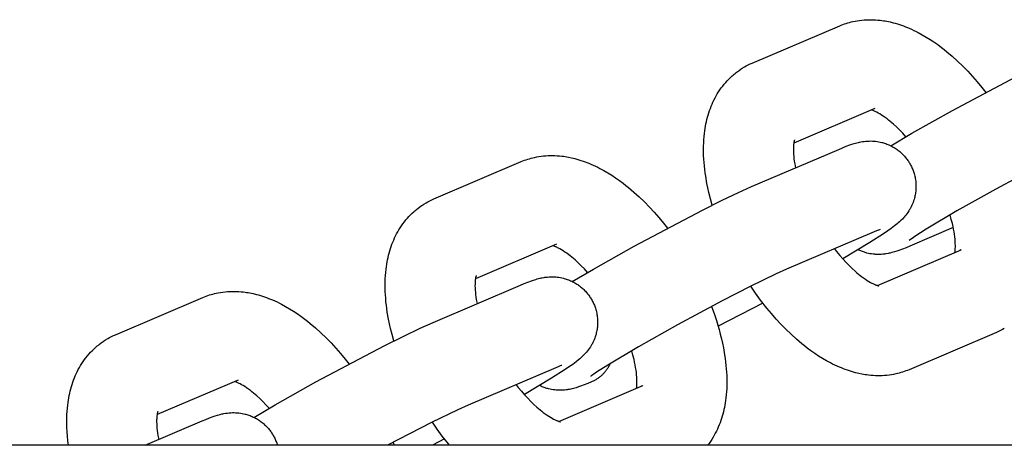
# Model space of a CAD drawing. Units: millimetres. Extents: x -10028 to 22417, y -5813 to 8658.
# Drawn here: x -237 to -150, y 1015 to 1052 of the extents above; entities that cross this region are included whole.
import ezdxf

# ---------------------------------------------------------------- set-up
doc = ezdxf.new("R2010")
doc.units = ezdxf.units.MM
doc.layers.add('Make2D$Visible$Curves', color=7, linetype='Continuous', true_color=0x000000)

msp = doc.modelspace()

# ---------------------------------------------------------------- linework, layer by layer
at = {"layer": 'Make2D$Visible$Curves', "lineweight": -3}
for points in [[(-171.858, 1048.537), (-164.136, 1051.831)], [(-164.136, 1051.831), (-163.995, 1051.89), (-163.853, 1051.945), (-163.71, 1051.996), (-163.565, 1052.044), (-163.42, 1052.089), (-163.274, 1052.13), (-163.127, 1052.168), (-162.979, 1052.203), (-162.779, 1052.244), (-162.579, 1052.279), (-162.378, 1052.308), (-162.176, 1052.332), (-161.974, 1052.349), (-161.772, 1052.361), (-161.572, 1052.367), (-161.373, 1052.367), (-161.173, 1052.362), (-160.974, 1052.352), (-160.771, 1052.337), (-160.569, 1052.316), (-160.421, 1052.298), (-160.274, 1052.277), (-160.127, 1052.253), (-159.981, 1052.226), (-159.689, 1052.166), (-159.4, 1052.095), (-159.22, 1052.047), (-159.041, 1051.994), (-158.863, 1051.938), (-158.686, 1051.879), (-158.509, 1051.816), (-158.333, 1051.749), (-158.158, 1051.68), (-157.984, 1051.607), (-157.785, 1051.519), (-157.586, 1051.427), (-157.388, 1051.33), (-157.191, 1051.23), (-156.84, 1051.04), (-156.491, 1050.837), (-156.149, 1050.623), (-155.809, 1050.398), (-155.474, 1050.164), (-155.143, 1049.918), (-154.901, 1049.73), (-154.66, 1049.537), (-154.184, 1049.133), (-153.714, 1048.708), (-153.252, 1048.261), (-152.818, 1047.817), (-152.393, 1047.356), (-151.975, 1046.877), (-151.565, 1046.383), (-151.221, 1045.947)], [(-159.63, 1041.234), (-157.749, 1042.34), (-154.16, 1044.359), (-148.13, 1047.553), (-146.4, 1048.415), (-144.956, 1049.105), (-143.809, 1049.618)], [(-172.554, 1048.19), (-172.392, 1048.28), (-172.227, 1048.366), (-172.044, 1048.455), (-171.858, 1048.537)], [(-175.395, 1035.987), (-175.551, 1036.542), (-175.69, 1037.094), (-175.782, 1037.502), (-175.865, 1037.909), (-175.974, 1038.531), (-176.019, 1038.839), (-176.059, 1039.146), (-176.092, 1039.451), (-176.12, 1039.755), (-176.141, 1040.056), (-176.156, 1040.356), (-176.166, 1040.778), (-176.163, 1041.197), (-176.153, 1041.481), (-176.137, 1041.763), (-176.114, 1042.042), (-176.085, 1042.32), (-176.056, 1042.544), (-176.022, 1042.766), (-175.988, 1042.964), (-175.95, 1043.161), (-175.908, 1043.358), (-175.862, 1043.553), (-175.811, 1043.75), (-175.756, 1043.946), (-175.696, 1044.14), (-175.632, 1044.333), (-175.563, 1044.524), (-175.49, 1044.713), (-175.412, 1044.9), (-175.33, 1045.086), (-175.242, 1045.269), (-175.149, 1045.451), (-175.052, 1045.63), (-174.95, 1045.806), (-174.837, 1045.989), (-174.718, 1046.168), (-174.597, 1046.34), (-174.471, 1046.508), (-174.34, 1046.672), (-174.203, 1046.833), (-174.07, 1046.98), (-173.932, 1047.124), (-173.79, 1047.264), (-173.643, 1047.399), (-173.557, 1047.476), (-173.468, 1047.551), (-173.379, 1047.624), (-173.288, 1047.696), (-173.117, 1047.825), (-172.941, 1047.947), (-172.924, 1047.959), (-172.741, 1048.077), (-172.554, 1048.19)], [(-161.022, 1044.531), (-168.19, 1041.472)], [(-158.28, 1042.032), (-158.566, 1042.343), (-158.852, 1042.636), (-159.123, 1042.898), (-159.39, 1043.141), (-159.533, 1043.265), (-159.674, 1043.383), (-159.813, 1043.495), (-159.949, 1043.601), (-160.118, 1043.726), (-160.282, 1043.841), (-160.439, 1043.945), (-160.588, 1044.038), (-160.729, 1044.12), (-160.86, 1044.192), (-160.928, 1044.226), (-160.993, 1044.258), (-161.055, 1044.286), (-161.112, 1044.312), (-161.177, 1044.339), (-161.237, 1044.362), (-161.29, 1044.381), (-161.337, 1044.396)], [(-140.694, 1042.317), (-141.616, 1041.904), (-143.93, 1040.782), (-146.398, 1039.516), (-150.337, 1037.404), (-153.78, 1035.466), (-156.499, 1033.847), (-157.482, 1033.218), (-157.74, 1033.043), (-157.892, 1032.935), (-157.993, 1032.86), (-158.009, 1032.847), (-158.009, 1032.847), (-158.009, 1032.847)], [(-168.122, 1041.762), (-168.122, 1041.762), (-168.122, 1041.762), (-168.122, 1041.761), (-168.123, 1041.758), (-168.127, 1041.749), (-168.132, 1041.733), (-168.14, 1041.71), (-168.147, 1041.686), (-168.154, 1041.657), (-168.162, 1041.623), (-168.171, 1041.584), (-168.179, 1041.541), (-168.187, 1041.493), (-168.195, 1041.44), (-168.203, 1041.382), (-168.211, 1041.301), (-168.219, 1041.212), (-168.224, 1041.116), (-168.228, 1041.013), (-168.229, 1040.847), (-168.224, 1040.668), (-168.214, 1040.483), (-168.198, 1040.287), (-168.176, 1040.081), (-168.148, 1039.865), (-168.112, 1039.641), (-168.045, 1039.279)], [(-164.215, 1040.913), (-163.884, 1041.051), (-163.56, 1041.18), (-163.235, 1041.301), (-163.063, 1041.36), (-162.852, 1041.427), (-162.739, 1041.459), (-162.623, 1041.491), (-162.46, 1041.531), (-162.372, 1041.551), (-162.279, 1041.569), (-162.131, 1041.595), (-162.052, 1041.607), (-161.97, 1041.618), (-161.826, 1041.634), (-161.674, 1041.645), (-161.537, 1041.65), (-161.395, 1041.651), (-161.249, 1041.647), (-161.175, 1041.644), (-161.101, 1041.638), (-160.961, 1041.625), (-160.819, 1041.606), (-160.682, 1041.583), (-160.545, 1041.555), (-160.407, 1041.522), (-160.339, 1041.504), (-160.27, 1041.484), (-160.172, 1041.454), (-160.073, 1041.421), (-159.976, 1041.385), (-159.879, 1041.347), (-159.783, 1041.306), (-159.688, 1041.262), (-159.594, 1041.216), (-159.501, 1041.168), (-159.412, 1041.119), (-159.325, 1041.067), (-159.239, 1041.014), (-159.155, 1040.958), (-159.071, 1040.9), (-158.989, 1040.84), (-158.909, 1040.778), (-158.83, 1040.713), (-158.756, 1040.65), (-158.684, 1040.585), (-158.614, 1040.519), (-158.545, 1040.45), (-158.477, 1040.38), (-158.412, 1040.309), (-158.348, 1040.235), (-158.286, 1040.16), (-158.229, 1040.089), (-158.174, 1040.016), (-158.121, 1039.941), (-158.069, 1039.866), (-158.019, 1039.789), (-157.971, 1039.711), (-157.924, 1039.632), (-157.88, 1039.552)], [(-171.936, 1037.618), (-164.215, 1040.913)], [(-199.985, 1036.538), (-192.264, 1039.832)], [(-192.264, 1039.832), (-192.123, 1039.89), (-191.98, 1039.945), (-191.837, 1039.996), (-191.693, 1040.044), (-191.547, 1040.089), (-191.401, 1040.13), (-191.254, 1040.168), (-191.106, 1040.203), (-190.906, 1040.244), (-190.706, 1040.279), (-190.505, 1040.309), (-190.303, 1040.332), (-190.101, 1040.349), (-189.899, 1040.361), (-189.699, 1040.367), (-189.5, 1040.368), (-189.3, 1040.363), (-189.101, 1040.353), (-188.899, 1040.337), (-188.696, 1040.316), (-188.549, 1040.298), (-188.401, 1040.277), (-188.255, 1040.253), (-188.108, 1040.227), (-187.817, 1040.166), (-187.527, 1040.096), (-187.347, 1040.047), (-187.169, 1039.995), (-186.991, 1039.939), (-186.813, 1039.879), (-186.637, 1039.816), (-186.461, 1039.75), (-186.286, 1039.68), (-186.112, 1039.607), (-185.912, 1039.519), (-185.713, 1039.427), (-185.515, 1039.331), (-185.318, 1039.23), (-184.967, 1039.04), (-184.619, 1038.837), (-184.276, 1038.624), (-183.936, 1038.399), (-183.602, 1038.164), (-183.27, 1037.918), (-183.028, 1037.73), (-182.787, 1037.537), (-182.311, 1037.133), (-181.842, 1036.708), (-181.379, 1036.261), (-180.946, 1035.817), (-180.52, 1035.356), (-180.102, 1034.878), (-179.692, 1034.383), (-179.348, 1033.948)], [(-157.88, 1039.552), (-157.837, 1039.471), (-157.796, 1039.389), (-157.757, 1039.306), (-157.72, 1039.223), (-157.685, 1039.138), (-157.652, 1039.053), (-157.621, 1038.967), (-157.591, 1038.88), (-157.558, 1038.772), (-157.528, 1038.664), (-157.501, 1038.555), (-157.477, 1038.445), (-157.456, 1038.334), (-157.438, 1038.224), (-157.423, 1038.112), (-157.412, 1038), (-157.405, 1037.914), (-157.4, 1037.828), (-157.397, 1037.742), (-157.396, 1037.656), (-157.397, 1037.57), (-157.399, 1037.484), (-157.404, 1037.398), (-157.41, 1037.312), (-157.42, 1037.208), (-157.433, 1037.104), (-157.448, 1037), (-157.466, 1036.898), (-157.487, 1036.796), (-157.51, 1036.694), (-157.536, 1036.594), (-157.564, 1036.495), (-157.585, 1036.427), (-157.607, 1036.359), (-157.654, 1036.226), (-157.706, 1036.096), (-157.761, 1035.968), (-157.823, 1035.84), (-157.888, 1035.715), (-157.923, 1035.651), (-157.96, 1035.588), (-158.034, 1035.466), (-158.114, 1035.345), (-158.195, 1035.23), (-158.287, 1035.109), (-158.379, 1034.997), (-158.436, 1034.931), (-158.492, 1034.868), (-158.6, 1034.753), (-158.724, 1034.629), (-158.842, 1034.519), (-158.958, 1034.416), (-159.072, 1034.319), (-159.289, 1034.145), (-159.596, 1033.915), (-159.88, 1033.714), (-160.262, 1033.455), (-161.459, 1032.688), (-163.866, 1031.246)], [(-187.757, 1029.235), (-185.876, 1030.34), (-182.288, 1032.36), (-176.257, 1035.553), (-174.528, 1036.416), (-173.083, 1037.105), (-171.936, 1037.618)], [(-203.523, 1023.987), (-203.678, 1024.542), (-203.817, 1025.094), (-203.909, 1025.503), (-203.992, 1025.909), (-204.101, 1026.531), (-204.146, 1026.839), (-204.186, 1027.146), (-204.219, 1027.451), (-204.247, 1027.755), (-204.268, 1028.056), (-204.283, 1028.356), (-204.293, 1028.779), (-204.29, 1029.197), (-204.28, 1029.481), (-204.264, 1029.763), (-204.241, 1030.043), (-204.212, 1030.32), (-204.183, 1030.544), (-204.149, 1030.766), (-204.115, 1030.964), (-204.077, 1031.161), (-204.035, 1031.358), (-203.989, 1031.553), (-203.938, 1031.751), (-203.883, 1031.946), (-203.823, 1032.141), (-203.759, 1032.333), (-203.69, 1032.524), (-203.617, 1032.713), (-203.539, 1032.901), (-203.457, 1033.086), (-203.369, 1033.27), (-203.277, 1033.451), (-203.179, 1033.63), (-203.077, 1033.807), (-202.964, 1033.989), (-202.845, 1034.168), (-202.725, 1034.34), (-202.598, 1034.508), (-202.467, 1034.672), (-202.33, 1034.833), (-202.197, 1034.981), (-202.059, 1035.124), (-201.917, 1035.264), (-201.771, 1035.399), (-201.684, 1035.476), (-201.596, 1035.551), (-201.506, 1035.624), (-201.415, 1035.696), (-201.244, 1035.825), (-201.068, 1035.948), (-201.052, 1035.959), (-200.868, 1036.078), (-200.681, 1036.19)], [(-200.681, 1036.19), (-200.519, 1036.281), (-200.354, 1036.367), (-200.171, 1036.455), (-199.985, 1036.538)], [(-153.955, 1031.805), (-153.943, 1031.895), (-153.934, 1031.977), (-153.927, 1032.065), (-153.922, 1032.161), (-153.918, 1032.264), (-153.917, 1032.43), (-153.921, 1032.609), (-153.931, 1032.794), (-153.947, 1032.99), (-153.97, 1033.197), (-153.998, 1033.412), (-154.033, 1033.637), (-154.075, 1033.869), (-154.124, 1034.108), (-154.18, 1034.353), (-154.275, 1034.729), (-154.385, 1035.115)], [(-161.1, 1033.612), (-168.821, 1030.318)], [(-160.556, 1033.828), (-160.556, 1033.828), (-160.559, 1033.827), (-160.608, 1033.81), (-160.703, 1033.775), (-160.879, 1033.705), (-161.1, 1033.612)], [(-154.101, 1033.999), (-157.931, 1032.365)], [(-189.149, 1032.531), (-196.318, 1029.473)], [(-186.408, 1030.032), (-186.694, 1030.343), (-186.979, 1030.636), (-187.25, 1030.898), (-187.517, 1031.142), (-187.66, 1031.265), (-187.801, 1031.383), (-187.94, 1031.495), (-188.076, 1031.601), (-188.245, 1031.727), (-188.409, 1031.842), (-188.566, 1031.945), (-188.716, 1032.039), (-188.856, 1032.12), (-188.988, 1032.192), (-189.056, 1032.226), (-189.12, 1032.258), (-189.182, 1032.287), (-189.24, 1032.312), (-189.305, 1032.339), (-189.364, 1032.362), (-189.417, 1032.381), (-189.464, 1032.396)], [(-164.596, 1032.121), (-164.406, 1031.881), (-164.129, 1031.547), (-163.851, 1031.229), (-163.572, 1030.927), (-163.294, 1030.641), (-163.023, 1030.379), (-162.756, 1030.136), (-162.613, 1030.012), (-162.472, 1029.894), (-162.333, 1029.782), (-162.197, 1029.676), (-162.028, 1029.551), (-161.864, 1029.436), (-161.707, 1029.332), (-161.558, 1029.239), (-161.417, 1029.157), (-161.285, 1029.086), (-161.217, 1029.051), (-161.153, 1029.019), (-161.091, 1028.991), (-161.033, 1028.965), (-160.987, 1028.946), (-160.943, 1028.929), (-160.902, 1028.913), (-160.865, 1028.9), (-160.83, 1028.888), (-160.798, 1028.878), (-160.77, 1028.87), (-160.745, 1028.863), (-160.722, 1028.857), (-160.703, 1028.853), (-160.687, 1028.85), (-160.676, 1028.848), (-160.67, 1028.847), (-160.665, 1028.846), (-160.664, 1028.846), (-160.664, 1028.846)], [(-157.931, 1032.365), (-158.262, 1032.226), (-158.586, 1032.097), (-158.911, 1031.977), (-159.083, 1031.918), (-159.294, 1031.851), (-159.407, 1031.818), (-159.523, 1031.787), (-159.686, 1031.746), (-159.774, 1031.727), (-159.867, 1031.708), (-160.015, 1031.682), (-160.094, 1031.67), (-160.176, 1031.659), (-160.32, 1031.644), (-160.472, 1031.633), (-160.609, 1031.627), (-160.751, 1031.626), (-160.897, 1031.63), (-160.971, 1031.634), (-161.045, 1031.639), (-161.185, 1031.653), (-161.327, 1031.672), (-161.464, 1031.695), (-161.601, 1031.723), (-161.739, 1031.755), (-161.807, 1031.774), (-161.876, 1031.793), (-161.957, 1031.818), (-162.039, 1031.845), (-162.119, 1031.874), (-162.2, 1031.904), (-162.28, 1031.936), (-162.359, 1031.97), (-162.438, 1032.006), (-162.516, 1032.043)], [(-160.809, 1028.881), (-153.402, 1032.041)], [(-153.402, 1032.041), (-153.442, 1032.023), (-153.482, 1032.004), (-153.521, 1031.983), (-153.561, 1031.962)], [(-168.821, 1030.318), (-169.744, 1029.904), (-172.057, 1028.782), (-174.525, 1027.517), (-178.464, 1025.404), (-181.907, 1023.466), (-184.627, 1021.847), (-185.609, 1021.218), (-185.867, 1021.043), (-186.019, 1020.936), (-186.12, 1020.86), (-186.136, 1020.847), (-186.136, 1020.847), (-186.136, 1020.847)], [(-196.249, 1029.762), (-196.249, 1029.762), (-196.249, 1029.762), (-196.249, 1029.762), (-196.25, 1029.759), (-196.254, 1029.749), (-196.259, 1029.733), (-196.267, 1029.711), (-196.274, 1029.686), (-196.281, 1029.657), (-196.29, 1029.623), (-196.298, 1029.585), (-196.306, 1029.541), (-196.315, 1029.493), (-196.322, 1029.44), (-196.33, 1029.383), (-196.339, 1029.301), (-196.346, 1029.212), (-196.351, 1029.116), (-196.355, 1029.013), (-196.356, 1028.848), (-196.352, 1028.668), (-196.342, 1028.483), (-196.326, 1028.287), (-196.304, 1028.081), (-196.275, 1027.865), (-196.24, 1027.641), (-196.172, 1027.279)], [(-192.342, 1028.913), (-192.011, 1029.052), (-191.687, 1029.181), (-191.362, 1029.301), (-191.19, 1029.36), (-190.979, 1029.427), (-190.867, 1029.46), (-190.751, 1029.491), (-190.587, 1029.532), (-190.499, 1029.551), (-190.407, 1029.569), (-190.258, 1029.596), (-190.179, 1029.608), (-190.097, 1029.618), (-189.953, 1029.634), (-189.802, 1029.645), (-189.664, 1029.651), (-189.522, 1029.652), (-189.377, 1029.648), (-189.303, 1029.644), (-189.228, 1029.638), (-189.088, 1029.625), (-188.946, 1029.606), (-188.809, 1029.583), (-188.672, 1029.555), (-188.534, 1029.522), (-188.466, 1029.504), (-188.398, 1029.485), (-188.299, 1029.454), (-188.201, 1029.421), (-188.103, 1029.385), (-188.006, 1029.347), (-187.91, 1029.306), (-187.815, 1029.263), (-187.721, 1029.217), (-187.628, 1029.168), (-187.54, 1029.119), (-187.452, 1029.068), (-187.367, 1029.014), (-187.282, 1028.958), (-187.199, 1028.9), (-187.117, 1028.84), (-187.036, 1028.778), (-186.957, 1028.714), (-186.884, 1028.651), (-186.811, 1028.586), (-186.741, 1028.519), (-186.672, 1028.451), (-186.605, 1028.381), (-186.539, 1028.309), (-186.475, 1028.236), (-186.413, 1028.161), (-186.356, 1028.089), (-186.301, 1028.016), (-186.248, 1027.942), (-186.196, 1027.866), (-186.146, 1027.789), (-186.098, 1027.711), (-186.052, 1027.633), (-186.007, 1027.552)], [(-220.391, 1027.832), (-220.25, 1027.89), (-220.108, 1027.945), (-219.964, 1027.997), (-219.82, 1028.045), (-219.675, 1028.089), (-219.528, 1028.131), (-219.381, 1028.169), (-219.233, 1028.203), (-219.034, 1028.245), (-218.833, 1028.28), (-218.632, 1028.309), (-218.43, 1028.332), (-218.228, 1028.35), (-218.026, 1028.361), (-217.827, 1028.367), (-217.627, 1028.368), (-217.428, 1028.363), (-217.229, 1028.353), (-217.026, 1028.337), (-216.824, 1028.317), (-216.676, 1028.298), (-216.529, 1028.277), (-216.382, 1028.253), (-216.235, 1028.227), (-215.944, 1028.166), (-215.654, 1028.096), (-215.475, 1028.047), (-215.296, 1027.995), (-215.118, 1027.939), (-214.94, 1027.879), (-214.764, 1027.816), (-214.588, 1027.75), (-214.413, 1027.68), (-214.239, 1027.607), (-214.039, 1027.519), (-213.84, 1027.427), (-213.642, 1027.331), (-213.446, 1027.231), (-213.094, 1027.04), (-212.746, 1026.837), (-212.403, 1026.624), (-212.063, 1026.399), (-211.729, 1026.164), (-211.397, 1025.919), (-211.155, 1025.731), (-210.915, 1025.537), (-210.438, 1025.134), (-209.969, 1024.708), (-209.506, 1024.261), (-209.073, 1023.817), (-208.647, 1023.356), (-208.229, 1022.878), (-207.819, 1022.384), (-207.475, 1021.948)], [(-200.063, 1025.619), (-192.342, 1028.913)], [(-158.009, 1021.446), (-158.151, 1021.387), (-158.293, 1021.333), (-158.436, 1021.281), (-158.58, 1021.233), (-158.726, 1021.188), (-158.872, 1021.147), (-159.019, 1021.109), (-159.167, 1021.074), (-159.367, 1021.033), (-159.567, 1020.998), (-159.768, 1020.969), (-159.97, 1020.946), (-160.172, 1020.928), (-160.374, 1020.916), (-160.574, 1020.91), (-160.773, 1020.91), (-160.973, 1020.915), (-161.172, 1020.925), (-161.375, 1020.94), (-161.577, 1020.961), (-161.724, 1020.98), (-161.872, 1021.001), (-162.018, 1021.024), (-162.165, 1021.051), (-162.456, 1021.111), (-162.746, 1021.182), (-162.926, 1021.23), (-163.104, 1021.283), (-163.283, 1021.339), (-163.46, 1021.398), (-163.637, 1021.461), (-163.812, 1021.528), (-163.987, 1021.597), (-164.162, 1021.67), (-164.361, 1021.758), (-164.56, 1021.851), (-164.758, 1021.947), (-164.955, 1022.047), (-165.306, 1022.238), (-165.654, 1022.44), (-165.997, 1022.654), (-166.337, 1022.879), (-166.671, 1023.114), (-167.003, 1023.359), (-167.245, 1023.547), (-167.486, 1023.74), (-167.962, 1024.144), (-168.431, 1024.57), (-168.894, 1025.016), (-169.327, 1025.46), (-169.753, 1025.922), (-170.171, 1026.4), (-170.581, 1026.894), (-171.121, 1027.587), (-171.564, 1028.193), (-171.992, 1028.815)], [(-228.113, 1024.538), (-220.391, 1027.832)], [(-186.007, 1027.552), (-185.964, 1027.471), (-185.923, 1027.389), (-185.884, 1027.307), (-185.847, 1027.223), (-185.812, 1027.138), (-185.779, 1027.053), (-185.748, 1026.967), (-185.719, 1026.88), (-185.685, 1026.773), (-185.655, 1026.664), (-185.628, 1026.555), (-185.604, 1026.445), (-185.583, 1026.335), (-185.565, 1026.224), (-185.551, 1026.112), (-185.539, 1026.001), (-185.532, 1025.915), (-185.527, 1025.828), (-185.524, 1025.742), (-185.523, 1025.656), (-185.524, 1025.57), (-185.526, 1025.484), (-185.531, 1025.398), (-185.537, 1025.313), (-185.547, 1025.208), (-185.56, 1025.104), (-185.575, 1025.001), (-185.593, 1024.898), (-185.614, 1024.796), (-185.637, 1024.695), (-185.663, 1024.594), (-185.691, 1024.495), (-185.712, 1024.427), (-185.734, 1024.36), (-185.782, 1024.226), (-185.833, 1024.096), (-185.889, 1023.969), (-185.95, 1023.84), (-186.015, 1023.715), (-186.051, 1023.651), (-186.087, 1023.588), (-186.161, 1023.466), (-186.241, 1023.345), (-186.322, 1023.231), (-186.415, 1023.11), (-186.506, 1022.997), (-186.563, 1022.931), (-186.619, 1022.868), (-186.727, 1022.753), (-186.851, 1022.629), (-186.969, 1022.519), (-187.085, 1022.416), (-187.199, 1022.319), (-187.416, 1022.146), (-187.723, 1021.916), (-188.007, 1021.715), (-188.39, 1021.455), (-189.586, 1020.688), (-191.993, 1019.246)], [(-175.463, 1027.023), (-175.238, 1026.408), (-175.032, 1025.794), (-174.907, 1025.39), (-174.79, 1024.986), (-174.682, 1024.584), (-174.583, 1024.183), (-174.491, 1023.775), (-174.408, 1023.369), (-174.299, 1022.747), (-174.254, 1022.438), (-174.214, 1022.132), (-174.181, 1021.826), (-174.153, 1021.523), (-174.132, 1021.221), (-174.117, 1020.922), (-174.107, 1020.499), (-174.11, 1020.08), (-174.12, 1019.797), (-174.136, 1019.515), (-174.159, 1019.235), (-174.188, 1018.957), (-174.217, 1018.734), (-174.251, 1018.512), (-174.285, 1018.314), (-174.323, 1018.117), (-174.365, 1017.92), (-174.411, 1017.724), (-174.462, 1017.527), (-174.517, 1017.331), (-174.577, 1017.137), (-174.641, 1016.944), (-174.71, 1016.753), (-174.783, 1016.564), (-174.861, 1016.377), (-174.944, 1016.192), (-175.031, 1016.008), (-175.124, 1015.827), (-175.221, 1015.648), (-175.323, 1015.471), (-175.436, 1015.289), (-175.555, 1015.11), (-175.677, 1014.936), (-175.805, 1014.765)], [(-170.925, 1027.33), (-174.878, 1025.291)], [(-215.885, 1017.235), (-214.003, 1018.341), (-210.415, 1020.36), (-204.385, 1023.554), (-202.655, 1024.416), (-201.21, 1025.106), (-200.063, 1025.619)], [(-149.592, 1025.088), (-149.754, 1024.997), (-149.919, 1024.911), (-150.102, 1024.823), (-150.288, 1024.74)], [(-232.263, 1014.765), (-232.316, 1015.168), (-232.358, 1015.567), (-232.389, 1015.963), (-232.41, 1016.356), (-232.42, 1016.779), (-232.417, 1017.198), (-232.408, 1017.481), (-232.391, 1017.763), (-232.369, 1018.043), (-232.339, 1018.321), (-232.31, 1018.544), (-232.277, 1018.766), (-232.243, 1018.964), (-232.205, 1019.161), (-232.163, 1019.358), (-232.116, 1019.554), (-232.065, 1019.751), (-232.01, 1019.947), (-231.951, 1020.141), (-231.886, 1020.334), (-231.818, 1020.525), (-231.745, 1020.714), (-231.667, 1020.901), (-231.584, 1021.086), (-231.496, 1021.27), (-231.404, 1021.451), (-231.306, 1021.63), (-231.204, 1021.807), (-231.091, 1021.989), (-230.973, 1022.168), (-230.852, 1022.34), (-230.726, 1022.508), (-230.594, 1022.673), (-230.458, 1022.833), (-230.324, 1022.981), (-230.187, 1023.125), (-230.044, 1023.264), (-229.898, 1023.4), (-229.811, 1023.476), (-229.723, 1023.551), (-229.633, 1023.625), (-229.542, 1023.697), (-229.371, 1023.825), (-229.196, 1023.948), (-229.179, 1023.959), (-228.996, 1024.078), (-228.809, 1024.19)], [(-228.809, 1024.19), (-228.646, 1024.281), (-228.481, 1024.367), (-228.298, 1024.455), (-228.113, 1024.538)], [(-150.288, 1024.74), (-158.009, 1021.446)], [(-182.083, 1019.805), (-182.07, 1019.895), (-182.062, 1019.977), (-182.055, 1020.066), (-182.049, 1020.162), (-182.045, 1020.265), (-182.044, 1020.43), (-182.049, 1020.609), (-182.059, 1020.795), (-182.075, 1020.991), (-182.097, 1021.197), (-182.125, 1021.412), (-182.161, 1021.637), (-182.203, 1021.869), (-182.251, 1022.108), (-182.307, 1022.353), (-182.402, 1022.729), (-182.512, 1023.115)], [(-189.227, 1021.612), (-196.948, 1018.318)], [(-188.683, 1021.829), (-188.683, 1021.829), (-188.687, 1021.828), (-188.735, 1021.81), (-188.83, 1021.775), (-189.006, 1021.705), (-189.227, 1021.612)], [(-184.408, 1021.982), (-184.442, 1021.913), (-184.476, 1021.846), (-184.513, 1021.779), (-184.55, 1021.713), (-184.589, 1021.648), (-184.629, 1021.584), (-184.671, 1021.521), (-184.714, 1021.459), (-184.758, 1021.398), (-184.804, 1021.338), (-184.851, 1021.279), (-184.899, 1021.222), (-184.948, 1021.165), (-184.998, 1021.11), (-185.05, 1021.056), (-185.103, 1021.004), (-185.156, 1020.953), (-185.211, 1020.903), (-185.266, 1020.855), (-185.323, 1020.808), (-185.38, 1020.763), (-185.439, 1020.719), (-185.498, 1020.677), (-185.558, 1020.636), (-185.618, 1020.596), (-185.679, 1020.559), (-185.741, 1020.522), (-185.804, 1020.488), (-185.867, 1020.455), (-185.93, 1020.423), (-185.994, 1020.393), (-186.058, 1020.365)], [(-217.276, 1020.531), (-224.445, 1017.473)], [(-214.535, 1018.032), (-214.821, 1018.343), (-215.107, 1018.637), (-215.377, 1018.898), (-215.645, 1019.142), (-215.787, 1019.266), (-215.928, 1019.384), (-216.067, 1019.496), (-216.203, 1019.601), (-216.373, 1019.727), (-216.537, 1019.842), (-216.693, 1019.946), (-216.843, 1020.039), (-216.983, 1020.121), (-217.115, 1020.192), (-217.183, 1020.227), (-217.248, 1020.258), (-217.309, 1020.287), (-217.367, 1020.312), (-217.432, 1020.339), (-217.491, 1020.362), (-217.545, 1020.381), (-217.592, 1020.397)], [(-192.723, 1020.121), (-192.533, 1019.881), (-192.256, 1019.548), (-191.978, 1019.229), (-191.699, 1018.927), (-191.421, 1018.642), (-191.15, 1018.38), (-190.883, 1018.136), (-190.74, 1018.012), (-190.599, 1017.894), (-190.461, 1017.782), (-190.324, 1017.677), (-190.155, 1017.551), (-189.991, 1017.436), (-189.834, 1017.332), (-189.685, 1017.239), (-189.544, 1017.157), (-189.413, 1017.086), (-189.345, 1017.051), (-189.28, 1017.02), (-189.219, 1016.991), (-189.161, 1016.966), (-189.114, 1016.946), (-189.07, 1016.929), (-189.03, 1016.913), (-188.992, 1016.9), (-188.957, 1016.888), (-188.925, 1016.878), (-188.897, 1016.87), (-188.872, 1016.863), (-188.849, 1016.857), (-188.83, 1016.853), (-188.815, 1016.85), (-188.803, 1016.848), (-188.797, 1016.847), (-188.792, 1016.846), (-188.792, 1016.846), (-188.792, 1016.846)], [(-186.058, 1020.365), (-186.39, 1020.226), (-186.714, 1020.098), (-187.039, 1019.977), (-187.21, 1019.918), (-187.422, 1019.851), (-187.534, 1019.818), (-187.65, 1019.787), (-187.814, 1019.747), (-187.901, 1019.727), (-187.994, 1019.709), (-188.143, 1019.682), (-188.221, 1019.671), (-188.303, 1019.66), (-188.447, 1019.644), (-188.599, 1019.633), (-188.737, 1019.628), (-188.878, 1019.627), (-189.024, 1019.63), (-189.098, 1019.634), (-189.173, 1019.64), (-189.313, 1019.653), (-189.454, 1019.672), (-189.591, 1019.695), (-189.729, 1019.723), (-189.866, 1019.756), (-189.935, 1019.774), (-190.003, 1019.794), (-190.085, 1019.819), (-190.166, 1019.845), (-190.247, 1019.874), (-190.327, 1019.904), (-190.407, 1019.937), (-190.486, 1019.971), (-190.565, 1020.006), (-190.643, 1020.044)], [(-188.936, 1016.881), (-181.53, 1020.041)], [(-181.53, 1020.041), (-181.57, 1020.023), (-181.609, 1020.004), (-181.649, 1019.984), (-181.688, 1019.962)], [(-196.948, 1018.318), (-197.871, 1017.905), (-200.185, 1016.782), (-204.076, 1014.765)], [(-224.376, 1017.762), (-224.376, 1017.762), (-224.376, 1017.762), (-224.376, 1017.762), (-224.377, 1017.759), (-224.381, 1017.75), (-224.387, 1017.734), (-224.394, 1017.711), (-224.401, 1017.686), (-224.409, 1017.657), (-224.417, 1017.624), (-224.425, 1017.585), (-224.434, 1017.542), (-224.442, 1017.493), (-224.45, 1017.44), (-224.457, 1017.383), (-224.466, 1017.301), (-224.473, 1017.212), (-224.479, 1017.116), (-224.482, 1017.013), (-224.483, 1016.848), (-224.479, 1016.669), (-224.469, 1016.484), (-224.453, 1016.287), (-224.431, 1016.081), (-224.402, 1015.866), (-224.367, 1015.641), (-224.299, 1015.279)], [(-220.47, 1016.913), (-220.138, 1017.052), (-219.814, 1017.181), (-219.489, 1017.301), (-219.318, 1017.36), (-219.106, 1017.427), (-218.994, 1017.46), (-218.878, 1017.492), (-218.714, 1017.532), (-218.626, 1017.551), (-218.534, 1017.57), (-218.385, 1017.596), (-218.306, 1017.608), (-218.224, 1017.619), (-218.08, 1017.634), (-217.929, 1017.645), (-217.791, 1017.651), (-217.649, 1017.652), (-217.504, 1017.648), (-217.43, 1017.644), (-217.355, 1017.639), (-217.215, 1017.625), (-217.074, 1017.606), (-216.937, 1017.583), (-216.799, 1017.556), (-216.662, 1017.523), (-216.593, 1017.504), (-216.525, 1017.485), (-216.426, 1017.454), (-216.328, 1017.421), (-216.23, 1017.385), (-216.134, 1017.347), (-216.038, 1017.306), (-215.943, 1017.263), (-215.848, 1017.217), (-215.755, 1017.168), (-215.667, 1017.119), (-215.58, 1017.068), (-215.494, 1017.014), (-215.409, 1016.959), (-215.326, 1016.901), (-215.244, 1016.841), (-215.163, 1016.778), (-215.085, 1016.714), (-215.011, 1016.651), (-214.939, 1016.586), (-214.868, 1016.519), (-214.799, 1016.451), (-214.732, 1016.381), (-214.666, 1016.309), (-214.602, 1016.236), (-214.54, 1016.161), (-214.484, 1016.089), (-214.429, 1016.016), (-214.375, 1015.942), (-214.323, 1015.866), (-214.274, 1015.79), (-214.225, 1015.712), (-214.179, 1015.633), (-214.134, 1015.553)], [(-225.504, 1014.765), (-220.47, 1016.913)], [(-198.603, 1014.765), (-198.708, 1014.895), (-199.248, 1015.587), (-199.691, 1016.193), (-200.119, 1016.815)], [(-214.134, 1015.553), (-214.091, 1015.472), (-214.051, 1015.39), (-214.012, 1015.307), (-213.975, 1015.223), (-213.939, 1015.139), (-213.906, 1015.053), (-213.875, 1014.967), (-213.846, 1014.881), (-213.81, 1014.765)], [(-199.053, 1015.331), (-200.125, 1014.765)], [(1835.693, 1014.765), (-434.547, 1014.765)], [(-203.59, 1015.024), (-203.493, 1014.765)]]:
    msp.add_lwpolyline(points, dxfattribs=at)

doc.saveas('drawing.dxf')
